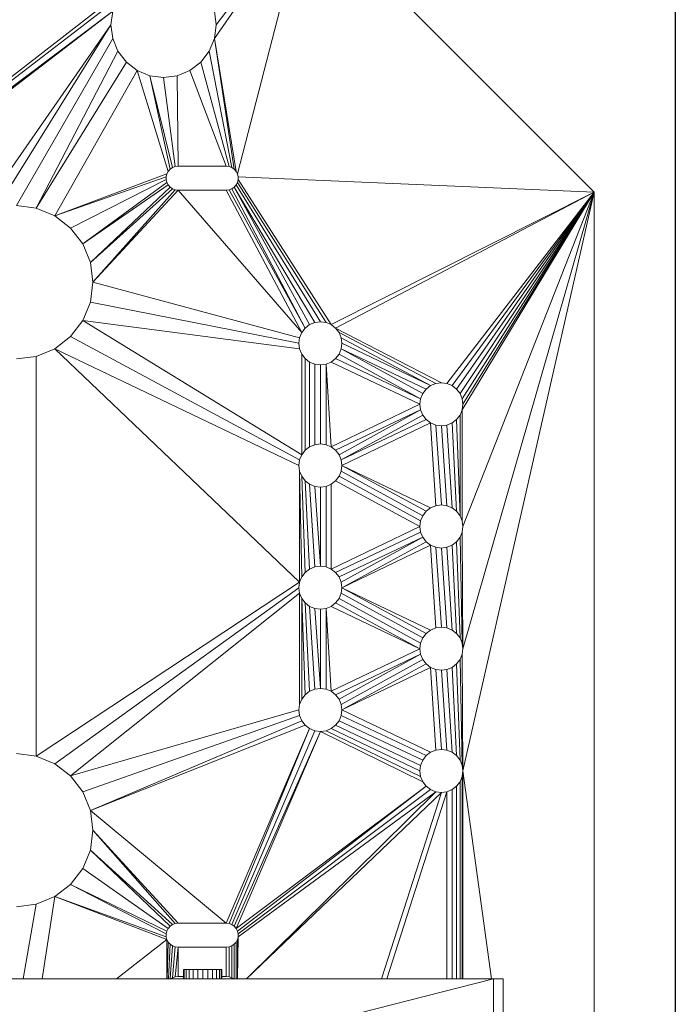
# Model space of a CAD drawing. Units: inches. Extents: x -230 to 384, y -46 to 141.
# Drawn here: x 214 to 228, y 4 to 24 of the extents above; entities that cross this region are included whole.
import ezdxf

# ---------------------------------------------------------------- set-up
doc = ezdxf.new("R2010")
doc.units = ezdxf.units.IN
doc.header["$MEASUREMENT"] = 0

# ---------------------------------------------------------------- blocks, each defined once
blk = doc.blocks.new('A$C16F93FAD')
at = {"color": 0, "linetype": 'Continuous', "lineweight": 0}
for p, q in [((-16, 59), (-22, 53)), ((-16, 59), (-22, 53)), ((-16, 59), (-16.325, 51.563)), ((-16.325, 51.563), (-16, 59)), ((-6.477, 56.257), (-16, 59)), ((-3.927, 56.257), (-16, 59)), ((-9.027, 56.257), (-16, 59)), ((-6.477, 56.257), (-16, 59)), ((-16, 59), (-11.46, 56.242)), ((-9.027, 56.257), (-16, 59)), ((-11.577, 56.257), (-16, 59)), ((-11.46, 56.242), (-16, 59)), ((-16, 59), (-11.577, 56.257)), ((-16, 59), (-11.693, 56.242)), ((-16, 59), (-11.802, 56.197)), ((-11.693, 56.242), (-16, 59)), ((-16, 59), (-11.895, 56.125)), ((-11.802, 56.197), (-16, 59)), ((-11.966, 56.032), (-16, 59)), ((-11.895, 56.125), (-16, 59)), ((-16, 59), (-13.167, 53.599)), ((-12.011, 55.924), (-16, 59)), ((-16, 59), (-12.011, 55.924)), ((-11.966, 56.032), (-16, 59)), ((-13.239, 53.506), (-16, 59)), ((-13.167, 53.599), (-16, 59)), ((-13.239, 53.506), (-16, 59)), ((-16, 59), (-3.927, 56.257)), ((16, 59), (-16, 59)), ((16, 59), (-16, 59)), ((0.415, 57.095), (0.415, 56.895)), ((2.015, 57.095), (0.415, 57.095)), ((0.415, 56.895), (0.415, 57.095)), ((0.415, 57.095), (2.015, 57.095)), ((0.415, 56.855), (-3.927, 56.257)), ((0.415, 56.855), (-3.927, 56.257)), ((0.415, 56.895), (0.415, 40.395)), ((16.615, 56.895), (0.415, 56.895)), ((2.015, 50.565), (0.415, 56.895)), ((16.615, 56.895), (0.415, 56.895)), ((0.415, 56.895), (0.415, 40.395)), ((2.015, 50.565), (0.415, 56.895)), ((2.015, 56.895), (0.415, 56.895)), ((0.415, 56.895), (2.015, 56.895)), ((-11.966, 56.032), (-11.895, 56.125)), ((-11.895, 56.125), (-11.966, 56.032)), ((-11.802, 56.197), (-11.895, 56.125)), ((-11.802, 56.197), (-11.895, 56.125)), ((-11.693, 56.242), (-11.802, 56.197)), ((-11.693, 56.242), (-11.802, 56.197)), ((-11.693, 56.242), (-11.577, 56.257)), ((-11.693, 56.242), (-11.577, 56.257)), ((-11.577, 56.257), (-11.46, 56.242)), ((-11.46, 56.242), (-11.577, 56.257)), ((-9.143, 56.242), (-11.46, 56.242)), ((-11.352, 56.197), (-11.46, 56.242)), ((-9.143, 56.242), (-11.46, 56.242)), ((-11.352, 56.197), (-11.46, 56.242)), ((-11.352, 56.197), (-9.252, 56.197)), ((-11.352, 56.197), (-11.258, 56.125)), ((-11.352, 56.197), (-9.252, 56.197)), ((-11.258, 56.125), (-11.352, 56.197)), ((-9.252, 56.197), (-11.258, 56.125)), ((-11.258, 56.125), (-9.252, 56.197)), ((-11.258, 56.125), (-11.187, 56.032)), ((-11.187, 56.032), (-11.258, 56.125)), ((-9.345, 56.125), (-11.187, 56.032)), ((-9.345, 56.125), (-11.187, 56.032)), ((-9.416, 56.032), (-9.345, 56.125)), ((-9.345, 56.125), (-9.416, 56.032)), ((-9.345, 56.125), (-9.252, 56.197)), ((-9.252, 56.197), (-9.345, 56.125)), ((-9.252, 56.197), (-9.143, 56.242)), ((-9.143, 56.242), (-9.252, 56.197)), ((-9.143, 56.242), (-9.027, 56.257)), ((-9.143, 56.242), (-9.027, 56.257)), ((-9.027, 56.257), (-8.91, 56.242)), ((-8.91, 56.242), (-9.027, 56.257)), ((-6.477, 56.257), (-8.91, 56.242)), ((-8.91, 56.242), (-6.477, 56.257)), ((-8.91, 56.242), (-8.802, 56.197)), ((-8.802, 56.197), (-8.91, 56.242)), ((-6.593, 56.242), (-8.802, 56.197)), ((-6.593, 56.242), (-8.802, 56.197)), ((-8.802, 56.197), (-8.708, 56.125)), ((-8.708, 56.125), (-8.802, 56.197)), ((-6.702, 56.197), (-8.708, 56.125)), ((-6.702, 56.197), (-8.708, 56.125)), ((-8.708, 56.125), (-8.637, 56.032)), ((-8.637, 56.032), (-8.708, 56.125)), ((-6.795, 56.125), (-8.637, 56.032)), ((-6.795, 56.125), (-8.637, 56.032)), ((-6.866, 56.032), (-6.795, 56.125)), ((-6.795, 56.125), (-6.866, 56.032)), ((-6.795, 56.125), (-6.702, 56.197)), ((-6.702, 56.197), (-6.795, 56.125)), ((-6.702, 56.197), (-6.593, 56.242)), ((-6.593, 56.242), (-6.702, 56.197)), ((-6.593, 56.242), (-6.477, 56.257)), ((-6.593, 56.242), (-6.477, 56.257)), ((-6.477, 56.257), (-6.36, 56.242)), ((-6.36, 56.242), (-6.477, 56.257)), ((-3.927, 56.257), (-6.36, 56.242)), ((-6.36, 56.242), (-3.927, 56.257)), ((-6.36, 56.242), (-6.252, 56.197)), ((-6.252, 56.197), (-6.36, 56.242)), ((-4.043, 56.242), (-6.252, 56.197)), ((-4.043, 56.242), (-6.252, 56.197)), ((-6.252, 56.197), (-6.158, 56.125)), ((-6.158, 56.125), (-6.252, 56.197)), ((-4.152, 56.197), (-6.158, 56.125)), ((-4.152, 56.197), (-6.158, 56.125)), ((-6.158, 56.125), (-6.087, 56.032)), ((-6.087, 56.032), (-6.158, 56.125)), ((-4.245, 56.125), (-6.087, 56.032)), ((-4.245, 56.125), (-6.087, 56.032)), ((-4.316, 56.032), (-4.245, 56.125)), ((-4.245, 56.125), (-4.316, 56.032)), ((-4.245, 56.125), (-4.152, 56.197)), ((-4.152, 56.197), (-4.245, 56.125)), ((-4.152, 56.197), (-4.043, 56.242)), ((-4.043, 56.242), (-4.152, 56.197)), ((-4.043, 56.242), (-3.927, 56.257)), ((-4.043, 56.242), (-3.927, 56.257)), ((-3.927, 56.257), (-3.81, 56.242)), ((0.415, 56.257), (-3.927, 56.257)), ((-3.927, 56.257), (0.415, 56.257)), ((-3.81, 56.242), (-3.927, 56.257)), ((0.415, 56.242), (-3.81, 56.242)), ((-3.81, 56.242), (-3.702, 56.197)), ((0.415, 56.242), (-3.81, 56.242)), ((-3.702, 56.197), (-3.81, 56.242)), ((0.415, 56.197), (-3.702, 56.197)), ((-3.702, 56.197), (-3.608, 56.125)), ((0.415, 56.197), (-3.702, 56.197)), ((-3.608, 56.125), (-3.702, 56.197)), ((0.415, 56.125), (-3.608, 56.125)), ((-3.608, 56.125), (-3.537, 56.032)), ((0.415, 56.125), (-3.608, 56.125)), ((-3.537, 56.032), (-3.608, 56.125)), ((-12.027, 55.807), (-12.011, 55.924)), ((-12.011, 55.924), (-12.027, 55.807)), ((-11.966, 56.032), (-12.011, 55.924)), ((-11.966, 56.032), (-12.011, 55.924)), ((-11.187, 56.032), (-11.142, 55.924)), ((-11.142, 55.924), (-11.187, 56.032)), ((-9.416, 56.032), (-11.142, 55.924)), ((-11.142, 55.924), (-9.416, 56.032)), ((-11.142, 55.924), (-11.127, 55.807)), ((-11.142, 55.924), (-11.127, 55.807)), ((-11.127, 55.807), (-9.461, 55.924)), ((-11.127, 55.807), (-9.461, 55.924)), ((-9.477, 55.807), (-9.461, 55.924)), ((-9.461, 55.924), (-9.477, 55.807)), ((-9.461, 55.924), (-9.416, 56.032)), ((-9.416, 56.032), (-9.461, 55.924)), ((-8.637, 56.032), (-8.592, 55.924)), ((-8.592, 55.924), (-8.637, 56.032)), ((-6.866, 56.032), (-8.592, 55.924)), ((-8.592, 55.924), (-6.866, 56.032)), ((-8.592, 55.924), (-8.577, 55.807)), ((-8.592, 55.924), (-8.577, 55.807)), ((-8.577, 55.807), (-6.911, 55.924)), ((-8.577, 55.807), (-6.911, 55.924)), ((-6.927, 55.807), (-6.911, 55.924)), ((-6.911, 55.924), (-6.927, 55.807)), ((-6.911, 55.924), (-6.866, 56.032)), ((-6.866, 56.032), (-6.911, 55.924)), ((-6.087, 56.032), (-6.042, 55.924)), ((-6.042, 55.924), (-6.087, 56.032)), ((-4.316, 56.032), (-6.042, 55.924)), ((-6.042, 55.924), (-4.316, 56.032)), ((-6.042, 55.924), (-6.027, 55.807)), ((-6.042, 55.924), (-6.027, 55.807)), ((-6.027, 55.807), (-4.361, 55.924)), ((-6.027, 55.807), (-4.361, 55.924)), ((-4.377, 55.807), (-4.361, 55.924)), ((-4.361, 55.924), (-4.377, 55.807)), ((-4.361, 55.924), (-4.316, 56.032)), ((-4.316, 56.032), (-4.361, 55.924)), ((-3.537, 56.032), (-3.492, 55.924)), ((0.415, 56.032), (-3.537, 56.032)), ((0.415, 56.032), (-3.537, 56.032)), ((-3.492, 55.924), (-3.537, 56.032)), ((0.415, 55.924), (-3.492, 55.924)), ((-3.477, 55.807), (-3.492, 55.924)), ((0.415, 54.671), (-3.492, 55.924)), ((0.415, 54.671), (-3.492, 55.924)), ((0.415, 55.924), (-3.492, 55.924)), ((-3.492, 55.924), (-3.477, 55.807)), ((-12.027, 55.807), (-13.167, 53.599)), ((-12.027, 55.807), (-13.167, 53.599)), ((-13.074, 53.671), (-12.011, 55.691)), ((-12.011, 55.691), (-13.074, 53.671)), ((-12.027, 55.807), (-12.011, 55.691)), ((-12.011, 55.691), (-12.027, 55.807)), ((-11.966, 55.582), (-12.011, 55.691)), ((-12.011, 55.691), (-11.966, 55.582)), ((-9.461, 55.691), (-11.187, 55.582)), ((-11.142, 55.691), (-11.187, 55.582)), ((-9.461, 55.691), (-11.187, 55.582)), ((-11.187, 55.582), (-11.142, 55.691)), ((-11.142, 55.691), (-9.477, 55.807)), ((-11.127, 55.807), (-11.142, 55.691)), ((-9.477, 55.807), (-11.142, 55.691)), ((-11.142, 55.691), (-11.127, 55.807)), ((-9.461, 55.691), (-9.477, 55.807)), ((-9.461, 55.691), (-9.477, 55.807)), ((-9.416, 55.582), (-9.461, 55.691)), ((-9.461, 55.691), (-9.416, 55.582)), ((-6.911, 55.691), (-8.637, 55.582)), ((-8.592, 55.691), (-8.637, 55.582)), ((-6.911, 55.691), (-8.637, 55.582)), ((-8.637, 55.582), (-8.592, 55.691)), ((-8.592, 55.691), (-6.927, 55.807)), ((-8.577, 55.807), (-8.592, 55.691)), ((-6.927, 55.807), (-8.592, 55.691)), ((-8.592, 55.691), (-8.577, 55.807)), ((-6.911, 55.691), (-6.927, 55.807)), ((-6.911, 55.691), (-6.927, 55.807)), ((-6.866, 55.582), (-6.911, 55.691)), ((-6.911, 55.691), (-6.866, 55.582)), ((-6.087, 55.582), (-4.361, 55.691)), ((-6.042, 55.691), (-6.087, 55.582)), ((-4.361, 55.691), (-6.087, 55.582)), ((-6.087, 55.582), (-6.042, 55.691)), ((-6.042, 55.691), (-4.377, 55.807)), ((-6.027, 55.807), (-6.042, 55.691)), ((-6.042, 55.691), (-4.377, 55.807)), ((-6.042, 55.691), (-6.027, 55.807)), ((-4.361, 55.691), (-4.377, 55.807)), ((-4.361, 55.691), (-4.377, 55.807)), ((-4.316, 55.582), (-4.361, 55.691)), ((-4.361, 55.691), (-4.316, 55.582)), ((-3.492, 55.691), (-3.537, 55.582)), ((-3.537, 55.582), (-3.492, 55.691)), ((-3.477, 55.807), (-3.492, 55.691)), ((-3.492, 55.691), (-3.477, 55.807)), ((-0.467, 51.563), (-3.492, 55.691)), ((0.415, 51.735), (-3.492, 55.691)), ((-3.492, 55.691), (-0.467, 51.563)), ((0.415, 51.735), (-3.492, 55.691)), ((-3.477, 55.807), (0.415, 51.74)), ((0.415, 54.557), (-3.477, 55.807)), ((-3.477, 55.807), (0.415, 54.557)), ((0.415, 51.74), (-3.477, 55.807)), ((-12.965, 53.716), (-11.966, 55.582)), ((-11.966, 55.582), (-12.965, 53.716)), ((-12.849, 53.731), (-11.966, 55.582)), ((-11.966, 55.582), (-12.849, 53.731)), ((-11.895, 55.489), (-12.733, 53.716)), ((-11.895, 55.489), (-12.733, 53.716)), ((-11.895, 55.489), (-11.966, 55.582)), ((-11.966, 55.582), (-11.895, 55.489)), ((-11.895, 55.489), (-11.802, 55.417)), ((-11.895, 55.489), (-11.802, 55.417)), ((-11.352, 55.417), (-11.258, 55.489)), ((-11.352, 55.417), (-11.258, 55.489)), ((-11.258, 55.489), (-11.187, 55.582)), ((-11.258, 55.489), (-11.187, 55.582)), ((-11.258, 55.489), (-10.415, 53.716)), ((-10.415, 53.716), (-11.258, 55.489)), ((-11.187, 55.582), (-10.299, 53.731)), ((-10.299, 53.731), (-11.187, 55.582)), ((-9.416, 55.582), (-10.299, 53.731)), ((-10.299, 53.731), (-9.416, 55.582)), ((-9.345, 55.489), (-10.299, 53.731)), ((-10.299, 53.731), (-9.345, 55.489)), ((-9.345, 55.489), (-9.416, 55.582)), ((-9.416, 55.582), (-9.345, 55.489)), ((-9.252, 55.417), (-9.345, 55.489)), ((-9.345, 55.489), (-9.252, 55.417)), ((-8.708, 55.489), (-8.802, 55.417)), ((-8.802, 55.417), (-8.708, 55.489)), ((-8.637, 55.582), (-8.708, 55.489)), ((-8.708, 55.489), (-8.637, 55.582)), ((-7.749, 53.731), (-8.708, 55.489)), ((-7.749, 53.731), (-8.708, 55.489)), ((-8.637, 55.582), (-7.749, 53.731)), ((-7.749, 53.731), (-8.637, 55.582)), ((-6.866, 55.582), (-7.749, 53.731)), ((-7.749, 53.731), (-6.866, 55.582)), ((-6.795, 55.489), (-7.749, 53.731)), ((-7.749, 53.731), (-6.795, 55.489)), ((-6.795, 55.489), (-6.866, 55.582)), ((-6.866, 55.582), (-6.795, 55.489)), ((-6.702, 55.417), (-6.795, 55.489)), ((-6.795, 55.489), (-6.702, 55.417)), ((-6.158, 55.489), (-6.252, 55.417)), ((-6.252, 55.417), (-6.158, 55.489)), ((-6.087, 55.582), (-6.158, 55.489)), ((-6.158, 55.489), (-6.087, 55.582)), ((-6.158, 55.489), (-5.199, 53.731)), ((-6.158, 55.489), (-5.199, 53.731)), ((-6.087, 55.582), (-5.199, 53.731)), ((-6.087, 55.582), (-5.199, 53.731)), ((-4.316, 55.582), (-5.199, 53.731)), ((-4.316, 55.582), (-5.199, 53.731)), ((-4.245, 55.489), (-5.083, 53.716)), ((-4.245, 55.489), (-5.083, 53.716)), ((-4.245, 55.489), (-4.316, 55.582)), ((-4.316, 55.582), (-4.245, 55.489)), ((-4.152, 55.417), (-4.245, 55.489)), ((-4.245, 55.489), (-4.152, 55.417)), ((-3.608, 55.489), (-3.702, 55.417)), ((-3.702, 55.417), (-3.608, 55.489)), ((-3.537, 55.582), (-3.608, 55.489)), ((-3.608, 55.489), (-3.537, 55.582)), ((-0.639, 51.521), (-3.608, 55.489)), ((-3.608, 55.489), (-0.586, 51.549)), ((-0.639, 51.521), (-3.608, 55.489)), ((-0.586, 51.549), (-3.608, 55.489)), ((-3.537, 55.582), (-0.527, 51.563)), ((-3.537, 55.582), (-0.527, 51.563)), ((-11.802, 55.417), (-12.733, 53.716)), ((-12.733, 53.716), (-11.802, 55.417)), ((-12.624, 53.671), (-11.693, 55.373)), ((-12.624, 53.671), (-11.693, 55.373)), ((-11.693, 55.373), (-12.531, 53.599)), ((-12.531, 53.599), (-11.693, 55.373)), ((-11.577, 55.357), (-12.459, 53.506)), ((-11.577, 55.357), (-12.459, 53.506)), ((-11.693, 55.373), (-11.802, 55.417)), ((-11.802, 55.417), (-11.693, 55.373)), ((-11.577, 55.357), (-11.693, 55.373)), ((-11.693, 55.373), (-11.577, 55.357)), ((-11.46, 55.373), (-11.577, 55.357)), ((-11.46, 55.373), (-11.577, 55.357)), ((-11.577, 55.357), (-10.689, 53.506)), ((-10.689, 53.506), (-11.577, 55.357)), ((-11.352, 55.417), (-11.46, 55.373)), ((-11.46, 55.373), (-11.352, 55.417)), ((-11.46, 55.373), (-10.524, 53.671)), ((-10.617, 53.599), (-11.46, 55.373)), ((-11.46, 55.373), (-10.617, 53.599)), ((-10.524, 53.671), (-11.46, 55.373)), ((-11.352, 55.417), (-10.415, 53.716)), ((-11.352, 55.417), (-10.415, 53.716)), ((-9.252, 55.417), (-10.183, 53.716)), ((-10.183, 53.716), (-9.252, 55.417)), ((-9.143, 55.373), (-10.074, 53.671)), ((-10.074, 53.671), (-9.143, 55.373)), ((-9.981, 53.599), (-9.027, 55.357)), ((-9.027, 55.357), (-9.981, 53.599)), ((-9.143, 55.373), (-9.252, 55.417)), ((-9.252, 55.417), (-9.143, 55.373)), ((-9.027, 55.357), (-9.143, 55.373)), ((-9.143, 55.373), (-9.027, 55.357)), ((-9.027, 55.357), (-8.91, 55.373)), ((-8.91, 55.373), (-9.027, 55.357)), ((-9.027, 55.357), (-8.139, 53.506)), ((-8.139, 53.506), (-9.027, 55.357)), ((-8.91, 55.373), (-8.802, 55.417)), ((-8.91, 55.373), (-8.802, 55.417)), ((-8.91, 55.373), (-8.067, 53.599)), ((-8.067, 53.599), (-8.91, 55.373)), ((-7.865, 53.716), (-8.802, 55.417)), ((-8.802, 55.417), (-7.974, 53.671)), ((-7.865, 53.716), (-8.802, 55.417)), ((-7.974, 53.671), (-8.802, 55.417)), ((-6.702, 55.417), (-7.633, 53.716)), ((-7.633, 53.716), (-6.702, 55.417)), ((-6.593, 55.373), (-7.524, 53.671)), ((-7.524, 53.671), (-6.593, 55.373)), ((-7.431, 53.599), (-6.477, 55.357)), ((-6.477, 55.357), (-7.431, 53.599)), ((-6.477, 55.357), (-7.359, 53.506)), ((-7.359, 53.506), (-6.477, 55.357)), ((-6.593, 55.373), (-6.702, 55.417)), ((-6.702, 55.417), (-6.593, 55.373)), ((-6.477, 55.357), (-6.593, 55.373)), ((-6.593, 55.373), (-6.477, 55.357)), ((-6.36, 55.373), (-6.477, 55.357)), ((-6.36, 55.373), (-6.477, 55.357)), ((-6.477, 55.357), (-5.589, 53.506)), ((-5.589, 53.506), (-6.477, 55.357)), ((-6.252, 55.417), (-6.36, 55.373)), ((-6.36, 55.373), (-6.252, 55.417)), ((-6.36, 55.373), (-5.424, 53.671)), ((-5.517, 53.599), (-6.36, 55.373)), ((-5.517, 53.599), (-6.36, 55.373)), ((-5.424, 53.671), (-6.36, 55.373)), ((-6.252, 55.417), (-5.315, 53.716)), ((-6.252, 55.417), (-5.315, 53.716)), ((-4.152, 55.417), (-4.974, 53.671)), ((-4.152, 55.417), (-4.974, 53.671)), ((-4.043, 55.373), (-4.881, 53.599)), ((-4.043, 55.373), (-4.881, 53.599)), ((-3.927, 55.357), (-4.809, 53.506)), ((-3.927, 55.357), (-4.809, 53.506)), ((-3.81, 55.373), (-4.764, 53.398)), ((-3.81, 55.373), (-4.764, 53.398)), ((-3.702, 55.417), (-4.749, 53.281)), ((-3.702, 55.417), (-4.749, 53.281)), ((-4.043, 55.373), (-4.152, 55.417)), ((-4.152, 55.417), (-4.043, 55.373)), ((-3.927, 55.357), (-4.043, 55.373)), ((-4.043, 55.373), (-3.927, 55.357)), ((-3.81, 55.373), (-3.927, 55.357)), ((-3.81, 55.373), (-3.927, 55.357)), ((-3.702, 55.417), (-3.81, 55.373)), ((-3.81, 55.373), (-3.702, 55.417)), ((-13.167, 53.599), (-13.074, 53.671)), ((-13.074, 53.671), (-13.167, 53.599)), ((-12.965, 53.716), (-13.074, 53.671)), ((-12.965, 53.716), (-13.074, 53.671)), ((-12.849, 53.731), (-12.965, 53.716)), ((-12.965, 53.716), (-12.849, 53.731)), ((-12.849, 53.731), (-12.733, 53.716)), ((-12.733, 53.716), (-12.849, 53.731)), ((-12.624, 53.671), (-12.733, 53.716)), ((-12.624, 53.671), (-12.733, 53.716)), ((-12.624, 53.671), (-12.531, 53.599)), ((-12.531, 53.599), (-12.624, 53.671)), ((-10.524, 53.671), (-10.617, 53.599)), ((-10.524, 53.671), (-10.617, 53.599)), ((-10.524, 53.671), (-10.415, 53.716)), ((-10.415, 53.716), (-10.524, 53.671)), ((-10.415, 53.716), (-10.299, 53.731)), ((-10.415, 53.716), (-10.299, 53.731)), ((-10.183, 53.716), (-10.299, 53.731)), ((-10.183, 53.716), (-10.299, 53.731)), ((-10.074, 53.671), (-10.183, 53.716)), ((-10.074, 53.671), (-10.183, 53.716)), ((-9.981, 53.599), (-10.074, 53.671)), ((-9.981, 53.599), (-10.074, 53.671)), ((-8.067, 53.599), (-7.974, 53.671)), ((-7.974, 53.671), (-8.067, 53.599)), ((-7.865, 53.716), (-7.974, 53.671)), ((-7.865, 53.716), (-7.974, 53.671)), ((-7.865, 53.716), (-7.749, 53.731)), ((-7.865, 53.716), (-7.749, 53.731)), ((-7.633, 53.716), (-7.749, 53.731)), ((-7.633, 53.716), (-7.749, 53.731)), ((-7.524, 53.671), (-7.633, 53.716)), ((-7.524, 53.671), (-7.633, 53.716)), ((-7.431, 53.599), (-7.524, 53.671)), ((-7.431, 53.599), (-7.524, 53.671)), ((-5.517, 53.599), (-5.424, 53.671)), ((-5.424, 53.671), (-5.517, 53.599)), ((-5.424, 53.671), (-5.315, 53.716)), ((-5.315, 53.716), (-5.424, 53.671)), ((-5.315, 53.716), (-5.199, 53.731)), ((-5.315, 53.716), (-5.199, 53.731)), ((-5.199, 53.731), (-5.083, 53.716)), ((-5.083, 53.716), (-5.199, 53.731)), ((-5.083, 53.716), (-4.974, 53.671)), ((-4.974, 53.671), (-5.083, 53.716)), ((-4.974, 53.671), (-4.881, 53.599)), ((-4.881, 53.599), (-4.974, 53.671)), ((-16.264, 51.563), (-13.239, 53.506)), ((-13.239, 53.506), (-16.264, 51.563)), ((-13.284, 53.398), (-13.239, 53.506)), ((-13.239, 53.506), (-13.284, 53.398)), ((-13.239, 53.506), (-13.167, 53.599)), ((-13.167, 53.599), (-13.239, 53.506)), ((-12.531, 53.599), (-12.459, 53.506)), ((-12.459, 53.506), (-12.531, 53.599)), ((-12.459, 53.506), (-12.414, 53.398)), ((-12.414, 53.398), (-12.459, 53.506)), ((-10.689, 53.506), (-12.414, 53.398)), ((-10.689, 53.506), (-12.414, 53.398)), ((-10.734, 53.398), (-10.689, 53.506)), ((-10.689, 53.506), (-10.734, 53.398)), ((-10.617, 53.599), (-10.689, 53.506)), ((-10.617, 53.599), (-10.689, 53.506)), ((-9.909, 53.506), (-9.981, 53.599)), ((-9.909, 53.506), (-9.981, 53.599)), ((-9.864, 53.398), (-9.909, 53.506)), ((-8.139, 53.506), (-9.909, 53.506)), ((-9.909, 53.506), (-8.139, 53.506)), ((-9.864, 53.398), (-9.909, 53.506)), ((-8.184, 53.398), (-8.139, 53.506)), ((-8.139, 53.506), (-8.184, 53.398)), ((-8.139, 53.506), (-8.067, 53.599)), ((-8.067, 53.599), (-8.139, 53.506)), ((-7.359, 53.506), (-7.431, 53.599)), ((-7.359, 53.506), (-7.431, 53.599)), ((-7.359, 53.506), (-7.314, 53.398)), ((-7.314, 53.398), (-7.359, 53.506)), ((-5.589, 53.506), (-7.314, 53.398)), ((-5.589, 53.506), (-7.314, 53.398)), ((-5.634, 53.398), (-5.589, 53.506)), ((-5.589, 53.506), (-5.634, 53.398)), ((-5.517, 53.599), (-5.589, 53.506)), ((-5.517, 53.599), (-5.589, 53.506)), ((-4.881, 53.599), (-4.809, 53.506)), ((-4.809, 53.506), (-4.881, 53.599)), ((-4.809, 53.506), (-4.764, 53.398)), ((-4.764, 53.398), (-4.809, 53.506)), ((-13.284, 53.398), (-16.206, 51.549)), ((-13.284, 53.398), (-16.206, 51.549)), ((-13.299, 53.281), (-16.153, 51.52)), ((-13.299, 53.281), (-16.153, 51.52)), ((-13.299, 53.281), (-13.284, 53.398)), ((-13.284, 53.398), (-13.299, 53.281)), ((-13.284, 53.165), (-13.299, 53.281)), ((-13.284, 53.165), (-13.299, 53.281)), ((-10.734, 53.398), (-12.414, 53.398)), ((-12.399, 53.281), (-12.414, 53.398)), ((-10.734, 53.398), (-12.414, 53.398)), ((-12.414, 53.398), (-12.399, 53.281)), ((-12.399, 53.281), (-12.414, 53.165)), ((-12.414, 53.165), (-12.399, 53.281)), ((-12.399, 53.281), (-10.749, 53.281)), ((-10.749, 53.281), (-12.399, 53.281)), ((-10.749, 53.281), (-10.734, 53.398)), ((-10.734, 53.398), (-10.749, 53.281)), ((-10.749, 53.281), (-10.734, 53.165)), ((-10.734, 53.165), (-10.749, 53.281)), ((-9.849, 53.281), (-9.864, 53.398)), ((-8.184, 53.398), (-9.864, 53.398)), ((-9.864, 53.398), (-8.184, 53.398)), ((-9.864, 53.398), (-9.849, 53.281)), ((-8.199, 53.281), (-9.864, 53.165)), ((-9.864, 53.165), (-9.849, 53.281)), ((-9.864, 53.165), (-8.199, 53.281)), ((-9.864, 53.165), (-9.849, 53.281)), ((-9.849, 53.281), (-8.199, 53.281)), ((-8.199, 53.281), (-9.849, 53.281)), ((-8.199, 53.281), (-8.184, 53.398)), ((-8.184, 53.398), (-8.199, 53.281)), ((-8.184, 53.165), (-8.199, 53.281)), ((-8.184, 53.165), (-8.199, 53.281)), ((-7.299, 53.281), (-7.314, 53.398)), ((-5.634, 53.398), (-7.314, 53.398)), ((-5.634, 53.398), (-7.314, 53.398)), ((-7.314, 53.398), (-7.299, 53.281)), ((-5.649, 53.281), (-7.314, 53.165)), ((-7.299, 53.281), (-7.314, 53.165)), ((-7.314, 53.165), (-5.649, 53.281)), ((-7.314, 53.165), (-7.299, 53.281)), ((-7.299, 53.281), (-5.649, 53.281)), ((-5.649, 53.281), (-7.299, 53.281)), ((-5.649, 53.281), (-5.634, 53.398)), ((-5.634, 53.398), (-5.649, 53.281)), ((-5.634, 53.165), (-5.649, 53.281)), ((-5.634, 53.165), (-5.649, 53.281)), ((-4.764, 53.398), (-4.749, 53.281)), ((-4.764, 53.398), (-4.749, 53.281)), ((-4.749, 53.281), (-4.764, 53.165)), ((-4.764, 53.165), (-4.749, 53.281)), ((-0.639, 51.521), (-4.749, 53.281)), ((-0.685, 51.481), (-4.749, 53.281)), ((-0.639, 51.521), (-4.749, 53.281)), ((-0.685, 51.481), (-4.749, 53.281)), ((-16.108, 51.48), (-13.284, 53.165)), ((-13.284, 53.165), (-16.108, 51.48)), ((-16.108, 51.48), (-13.239, 53.056)), ((-13.239, 53.056), (-16.108, 51.48)), ((-13.239, 53.056), (-13.284, 53.165)), ((-13.284, 53.165), (-13.239, 53.056)), ((-13.167, 52.963), (-13.239, 53.056)), ((-13.239, 53.056), (-13.167, 52.963)), ((-12.531, 52.963), (-12.459, 53.056)), ((-12.531, 52.963), (-12.459, 53.056)), ((-12.414, 53.165), (-12.459, 53.056)), ((-12.459, 53.056), (-12.414, 53.165)), ((-12.459, 53.056), (-10.689, 53.056)), ((-10.689, 53.056), (-12.459, 53.056)), ((-12.414, 53.165), (-10.734, 53.165)), ((-10.734, 53.165), (-12.414, 53.165)), ((-10.734, 53.165), (-10.689, 53.056)), ((-10.734, 53.165), (-10.689, 53.056)), ((-10.617, 52.963), (-10.689, 53.056)), ((-10.689, 53.056), (-10.617, 52.963)), ((-8.139, 53.056), (-9.981, 52.963)), ((-9.909, 53.056), (-9.981, 52.963)), ((-8.139, 53.056), (-9.981, 52.963)), ((-9.981, 52.963), (-9.909, 53.056)), ((-8.184, 53.165), (-9.909, 53.056)), ((-8.184, 53.165), (-9.909, 53.056)), ((-9.864, 53.165), (-9.909, 53.056)), ((-9.909, 53.056), (-9.864, 53.165)), ((-8.139, 53.056), (-8.184, 53.165)), ((-8.184, 53.165), (-8.139, 53.056)), ((-8.067, 52.963), (-8.139, 53.056)), ((-8.139, 53.056), (-8.067, 52.963)), ((-5.589, 53.056), (-7.431, 52.963)), ((-7.359, 53.056), (-7.431, 52.963)), ((-5.589, 53.056), (-7.431, 52.963)), ((-7.431, 52.963), (-7.359, 53.056)), ((-7.359, 53.056), (-5.634, 53.165)), ((-7.314, 53.165), (-7.359, 53.056)), ((-5.634, 53.165), (-7.359, 53.056)), ((-7.359, 53.056), (-7.314, 53.165)), ((-5.589, 53.056), (-5.634, 53.165)), ((-5.634, 53.165), (-5.589, 53.056)), ((-5.517, 52.963), (-5.589, 53.056)), ((-5.589, 53.056), (-5.517, 52.963)), ((-4.809, 53.056), (-4.881, 52.963)), ((-4.881, 52.963), (-4.809, 53.056)), ((-4.764, 53.165), (-4.809, 53.056)), ((-4.809, 53.056), (-4.764, 53.165)), ((-0.748, 51.315), (-4.809, 53.056)), ((-4.809, 53.056), (-0.74, 51.375)), ((-4.809, 53.056), (-0.748, 51.315)), ((-0.74, 51.375), (-4.809, 53.056)), ((-0.719, 51.431), (-4.764, 53.165)), ((-4.764, 53.165), (-0.719, 51.431)), ((-22, 53), (-16.383, 51.549)), ((-22, 53), (-19.209, 51.07)), ((-16.383, 51.549), (-22, 53)), ((-19.494, 51.107), (-22, 53)), ((-22, 53), (-19.209, 51.07)), ((-22, 53), (-19.494, 51.107)), ((-16.073, 51.431), (-13.167, 52.963)), ((-13.167, 52.963), (-16.073, 51.431)), ((-13.167, 52.963), (-16.052, 51.374)), ((-13.167, 52.963), (-16.052, 51.374)), ((-13.074, 52.892), (-16.045, 50.31)), ((-16.045, 51.314), (-13.074, 52.892)), ((-16.045, 51.314), (-13.074, 52.892)), ((-16.045, 50.31), (-13.074, 52.892)), ((-12.965, 52.847), (-14.122, 48.532)), ((-12.965, 52.847), (-14.122, 48.532)), ((-13.708, 48.477), (-12.849, 52.831)), ((-12.849, 52.831), (-13.708, 48.477)), ((-10.524, 52.892), (-13.322, 48.317)), ((-13.322, 48.317), (-10.524, 52.892)), ((-12.733, 52.847), (-13.322, 48.317)), ((-13.322, 48.317), (-12.733, 52.847)), ((-13.074, 52.892), (-13.167, 52.963)), ((-13.167, 52.963), (-13.074, 52.892)), ((-12.965, 52.847), (-13.074, 52.892)), ((-13.074, 52.892), (-12.965, 52.847)), ((-10.415, 52.847), (-12.991, 48.063)), ((-10.415, 52.847), (-12.991, 48.063)), ((-12.849, 52.831), (-12.965, 52.847)), ((-12.965, 52.847), (-12.849, 52.831)), ((-12.733, 52.847), (-12.849, 52.831)), ((-12.733, 52.847), (-12.849, 52.831)), ((-7.865, 52.847), (-12.737, 47.732)), ((-12.737, 47.732), (-7.865, 52.847)), ((-10.299, 52.831), (-12.737, 47.732)), ((-10.299, 52.831), (-12.737, 47.732)), ((-12.624, 52.892), (-12.733, 52.847)), ((-12.733, 52.847), (-12.624, 52.892)), ((-12.624, 52.892), (-12.531, 52.963)), ((-12.624, 52.892), (-12.531, 52.963)), ((-12.624, 52.892), (-10.524, 52.892)), ((-12.624, 52.892), (-10.524, 52.892)), ((-10.617, 52.963), (-12.531, 52.963)), ((-12.531, 52.963), (-10.617, 52.963)), ((-10.524, 52.892), (-10.617, 52.963)), ((-10.617, 52.963), (-10.524, 52.892)), ((-10.415, 52.847), (-10.524, 52.892)), ((-10.524, 52.892), (-10.415, 52.847)), ((-10.299, 52.831), (-10.415, 52.847)), ((-10.415, 52.847), (-10.299, 52.831)), ((-10.183, 52.847), (-10.299, 52.831)), ((-10.183, 52.847), (-10.299, 52.831)), ((-7.974, 52.892), (-10.183, 52.847)), ((-7.974, 52.892), (-10.183, 52.847)), ((-10.074, 52.892), (-10.183, 52.847)), ((-10.183, 52.847), (-10.074, 52.892)), ((-7.865, 52.847), (-10.183, 52.847)), ((-10.183, 52.847), (-7.865, 52.847)), ((-8.067, 52.963), (-10.074, 52.892)), ((-9.981, 52.963), (-10.074, 52.892)), ((-8.067, 52.963), (-10.074, 52.892)), ((-10.074, 52.892), (-9.981, 52.963)), ((-7.974, 52.892), (-8.067, 52.963)), ((-8.067, 52.963), (-7.974, 52.892)), ((-7.865, 52.847), (-7.974, 52.892)), ((-7.974, 52.892), (-7.865, 52.847)), ((-7.865, 52.847), (-4.235, 47.346)), ((-7.749, 52.831), (-7.865, 52.847)), ((-4.235, 47.346), (-7.865, 52.847)), ((-7.865, 52.847), (-7.749, 52.831)), ((-7.633, 52.847), (-7.749, 52.831)), ((-7.633, 52.847), (-7.749, 52.831)), ((-7.749, 52.831), (-4.075, 47.732)), ((-7.749, 52.831), (-4.075, 47.732)), ((-7.633, 52.847), (-7.524, 52.892)), ((-7.633, 52.847), (-7.524, 52.892)), ((-7.633, 52.847), (-5.315, 52.847)), ((-3.821, 48.063), (-7.633, 52.847)), ((-5.315, 52.847), (-7.633, 52.847)), ((-7.633, 52.847), (-3.821, 48.063)), ((-5.517, 52.963), (-7.524, 52.892)), ((-7.431, 52.963), (-7.524, 52.892)), ((-5.517, 52.963), (-7.524, 52.892)), ((-7.524, 52.892), (-7.431, 52.963)), ((-5.424, 52.892), (-7.524, 52.892)), ((-5.424, 52.892), (-7.524, 52.892)), ((-5.424, 52.892), (-5.517, 52.963)), ((-5.517, 52.963), (-5.424, 52.892)), ((-5.315, 52.847), (-5.424, 52.892)), ((-5.424, 52.892), (-5.315, 52.847)), ((-5.199, 52.831), (-5.315, 52.847)), ((-5.315, 52.847), (-5.199, 52.831)), ((-5.083, 52.847), (-5.199, 52.831)), ((-5.083, 52.847), (-5.199, 52.831)), ((-5.199, 52.831), (-3.821, 48.063)), ((-3.821, 48.063), (-5.199, 52.831)), ((-4.974, 52.892), (-5.083, 52.847)), ((-5.083, 52.847), (-4.974, 52.892)), ((-3.49, 48.317), (-5.083, 52.847)), ((-5.083, 52.847), (-3.49, 48.317)), ((-4.881, 52.963), (-4.974, 52.892)), ((-4.974, 52.892), (-4.881, 52.963)), ((-3.104, 48.477), (-4.974, 52.892)), ((-4.974, 52.892), (-3.104, 48.477)), ((-4.881, 52.963), (-3.104, 48.477)), ((-4.881, 52.963), (-3.104, 48.477)), ((-16.437, 51.521), (-19.209, 51.07)), ((-16.437, 51.521), (-19.209, 51.07)), ((-16.482, 51.481), (-19.209, 51.07)), ((-16.482, 51.481), (-19.209, 51.07)), ((-18.944, 50.96), (-16.516, 51.431)), ((-16.516, 51.431), (-18.944, 50.96)), ((-16.538, 51.375), (-18.716, 50.785)), ((-18.716, 50.785), (-16.538, 51.375)), ((-16.545, 51.315), (-16.538, 51.375)), ((-16.538, 51.375), (-16.545, 51.315)), ((-16.538, 51.375), (-16.516, 51.431)), ((-16.516, 51.431), (-16.538, 51.375)), ((-16.516, 51.431), (-16.482, 51.481)), ((-16.482, 51.481), (-16.516, 51.431)), ((-16.482, 51.481), (-16.437, 51.521)), ((-16.437, 51.521), (-16.482, 51.481)), ((-16.437, 51.521), (-16.383, 51.549)), ((-16.383, 51.549), (-16.437, 51.521)), ((-16.383, 51.549), (-16.325, 51.563)), ((-16.325, 51.563), (-16.383, 51.549)), ((-16.325, 51.563), (-16.264, 51.563)), ((-16.325, 51.563), (-16.264, 51.563)), ((-16.264, 51.563), (-16.206, 51.549)), ((-16.206, 51.549), (-16.264, 51.563)), ((-16.206, 51.549), (-16.153, 51.52)), ((-16.153, 51.52), (-16.206, 51.549)), ((-16.153, 51.52), (-16.108, 51.48)), ((-16.108, 51.48), (-16.153, 51.52)), ((-16.073, 51.431), (-16.108, 51.48)), ((-16.073, 51.431), (-16.108, 51.48)), ((-16.073, 51.431), (-16.052, 51.374)), ((-16.052, 51.374), (-16.073, 51.431)), ((-16.045, 51.314), (-16.052, 51.374)), ((-16.045, 51.314), (-16.052, 51.374)), ((-0.74, 51.375), (-0.748, 51.315)), ((-0.74, 51.375), (-0.748, 51.315)), ((-0.719, 51.431), (-0.74, 51.375)), ((-0.719, 51.431), (-0.74, 51.375)), ((-0.685, 51.481), (-0.719, 51.431)), ((-0.685, 51.481), (-0.719, 51.431)), ((-0.685, 51.481), (-0.639, 51.521)), ((-0.639, 51.521), (-0.685, 51.481)), ((-0.639, 51.521), (-0.586, 51.549)), ((-0.586, 51.549), (-0.639, 51.521)), ((-0.586, 51.549), (-0.527, 51.563)), ((-0.527, 51.563), (-0.586, 51.549)), ((-0.527, 51.563), (-0.467, 51.563)), ((-0.527, 51.563), (-0.467, 51.563)), ((-0.467, 51.563), (0.415, 51.55)), ((-0.467, 51.563), (0.415, 51.55)), ((-0.467, 51.563), (-0.409, 51.549)), ((-0.409, 51.549), (-0.467, 51.563)), ((-0.409, 51.549), (-0.355, 51.52)), ((0.415, 51.549), (-0.409, 51.549)), ((-0.409, 51.549), (0.415, 51.549)), ((-0.355, 51.52), (-0.409, 51.549)), ((0.415, 51.52), (-0.355, 51.52)), ((-0.355, 51.52), (-0.31, 51.48)), ((0.415, 51.52), (-0.355, 51.52)), ((-0.31, 51.48), (-0.355, 51.52)), ((-0.31, 51.48), (-0.276, 51.431)), ((0.415, 51.48), (-0.31, 51.48)), ((0.415, 51.48), (-0.31, 51.48)), ((-0.276, 51.431), (-0.31, 51.48)), ((0.393, 51.431), (-0.276, 51.431)), ((-0.276, 51.431), (-0.255, 51.374)), ((0.393, 51.431), (-0.276, 51.431)), ((-0.255, 51.374), (-0.276, 51.431)), ((0.372, 51.374), (-0.255, 51.374)), ((-0.255, 51.374), (0.372, 51.374)), ((-0.255, 51.374), (-0.248, 51.314)), ((-0.248, 51.314), (-0.255, 51.374)), ((0.365, 51.314), (0.372, 51.374)), ((0.372, 51.374), (0.365, 51.314)), ((0.372, 51.374), (0.393, 51.431)), ((0.393, 51.431), (0.372, 51.374)), ((0.393, 51.431), (0.415, 51.462)), ((0.415, 51.462), (0.393, 51.431)), ((-16.545, 51.315), (-18.541, 50.557)), ((-16.545, 51.315), (-18.541, 50.557)), ((-16.545, 51.315), (-16.545, 50.31)), ((-16.545, 50.31), (-16.545, 51.315)), ((-16.045, 51.314), (-16.045, 50.31)), ((-16.045, 51.314), (-16.045, 50.31)), ((-0.748, 51.315), (-3.104, 48.477)), ((-0.748, 51.315), (-3.104, 48.477)), ((-0.748, 50.31), (-0.748, 51.315)), ((-0.748, 50.31), (-0.748, 51.315)), ((-0.248, 51.314), (0.365, 51.314)), ((-0.248, 51.314), (-0.248, 50.31)), ((0.365, 51.314), (-0.248, 51.314)), ((-0.248, 51.314), (-0.248, 50.31)), ((0.215, 51.225), (0.415, 51.225)), ((0.215, 51.225), (0.215, 51.211)), ((0.215, 51.211), (0.215, 51.225)), ((0.215, 51.225), (0.415, 51.225)), ((0.215, 51.211), (0.415, 51.211)), ((0.215, 51.211), (0.415, 51.211)), ((0.215, 51.211), (0.215, 51.171)), ((0.215, 51.211), (0.215, 51.171)), ((0.215, 51.171), (0.415, 51.171)), ((0.215, 51.171), (0.415, 51.171)), ((0.215, 51.171), (0.215, 51.108)), ((0.215, 51.108), (0.215, 51.171)), ((0.365, 51.225), (0.365, 51.314)), ((0.365, 51.225), (0.365, 51.314)), ((-19.779, 51.07), (-19.494, 51.107)), ((-19.779, 51.07), (-19.494, 51.107)), ((-19.494, 51.107), (-19.209, 51.07)), ((-19.209, 51.07), (-19.494, 51.107)), ((-18.944, 50.96), (-19.209, 51.07)), ((-18.944, 50.96), (-19.209, 51.07)), ((-18.716, 50.785), (-18.944, 50.96)), ((-18.716, 50.785), (-18.944, 50.96)), ((0.215, 51.108), (0.415, 51.108)), ((0.215, 51.108), (0.215, 51.025)), ((0.215, 51.108), (0.415, 51.108)), ((0.215, 51.025), (0.215, 51.108)), ((0.215, 51.025), (0.415, 51.025)), ((0.215, 51.025), (0.415, 51.025)), ((0.215, 51.025), (0.215, 50.928)), ((0.215, 50.928), (0.215, 51.025)), ((-18.716, 50.785), (-18.541, 50.557)), ((-18.541, 50.557), (-18.716, 50.785)), ((0.215, 50.928), (0.415, 50.928)), ((0.215, 50.928), (0.215, 50.825)), ((0.415, 50.928), (0.215, 50.928)), ((0.215, 50.928), (0.215, 50.825)), ((0.415, 50.825), (0.215, 50.825)), ((0.215, 50.825), (0.415, 50.825)), ((0.215, 50.825), (0.215, 50.721)), ((0.215, 50.721), (0.215, 50.825)), ((-18.541, 50.557), (-18.432, 50.292)), ((-18.432, 50.292), (-18.541, 50.557)), ((0.215, 50.721), (0.415, 50.721)), ((0.215, 50.721), (0.415, 50.721)), ((0.215, 50.721), (0.215, 50.625)), ((0.215, 50.625), (0.215, 50.721)), ((0.215, 50.625), (0.415, 50.625)), ((0.215, 50.625), (0.415, 50.625)), ((0.215, 50.625), (0.215, 50.542)), ((0.215, 50.542), (0.215, 50.625)), ((0.215, 50.542), (0.415, 50.542)), ((0.215, 50.542), (0.215, 50.478)), ((0.215, 50.542), (0.415, 50.542)), ((0.215, 50.542), (0.215, 50.478)), ((0.215, 50.478), (0.415, 50.478)), ((0.215, 50.478), (0.415, 50.478)), ((0.215, 50.478), (0.215, 50.439)), ((0.215, 50.439), (0.215, 50.478)), ((0.215, 50.439), (0.415, 50.439)), ((0.215, 50.439), (0.215, 50.425)), ((0.415, 50.439), (0.215, 50.439)), ((0.215, 50.425), (0.215, 50.439)), ((0.415, 50.425), (0.215, 50.425)), ((0.415, 50.425), (0.215, 50.425)), ((0.365, 50.31), (0.365, 50.425)), ((0.365, 50.31), (0.365, 50.425)), ((-18.432, 50.292), (-16.545, 50.31)), ((-16.545, 50.31), (-18.432, 50.292)), ((-18.394, 50.007), (-18.432, 50.292)), ((-18.432, 50.292), (-18.394, 50.007)), ((-18.432, 49.722), (-16.516, 50.193)), ((-16.516, 50.193), (-18.432, 49.722)), ((-16.482, 50.144), (-18.432, 49.722)), ((-18.432, 49.722), (-16.482, 50.144)), ((-18.394, 50.007), (-16.538, 50.25)), ((-18.394, 50.007), (-16.538, 50.25)), ((-16.538, 50.25), (-16.545, 50.31)), ((-16.545, 50.31), (-16.538, 50.25)), ((-16.516, 50.193), (-16.538, 50.25)), ((-16.538, 50.25), (-16.516, 50.193)), ((-16.516, 50.193), (-16.482, 50.144)), ((-16.516, 50.193), (-16.482, 50.144)), ((-16.437, 50.104), (-16.482, 50.144)), ((-16.482, 50.144), (-16.437, 50.104)), ((-16.108, 50.144), (-16.153, 50.104)), ((-16.153, 50.104), (-16.108, 50.144)), ((-16.108, 50.144), (-16.073, 50.194)), ((-16.108, 50.144), (-16.073, 50.194)), ((-16.108, 50.144), (-14.536, 48.477)), ((-16.108, 50.144), (-14.536, 48.477)), ((-16.052, 50.25), (-16.073, 50.194)), ((-16.073, 50.194), (-16.052, 50.25)), ((-16.073, 50.194), (-14.536, 48.477)), ((-14.536, 48.477), (-16.073, 50.194)), ((-16.045, 50.31), (-16.052, 50.25)), ((-16.052, 50.25), (-16.045, 50.31)), ((-16.052, 50.25), (-14.122, 48.532)), ((-16.052, 50.25), (-14.122, 48.532)), ((-16.045, 50.31), (-14.122, 48.532)), ((-16.045, 50.31), (-14.122, 48.532)), ((-2.69, 48.532), (-0.748, 50.31)), ((-0.748, 50.31), (-2.69, 48.532)), ((-0.74, 50.25), (-2.69, 48.532)), ((-0.74, 50.25), (-2.69, 48.532)), ((-2.276, 48.477), (-0.719, 50.193)), ((-0.719, 50.193), (-2.276, 48.477)), ((-0.685, 50.144), (-2.276, 48.477)), ((-0.685, 50.144), (-2.276, 48.477)), ((-0.74, 50.25), (-0.748, 50.31)), ((-0.748, 50.31), (-0.74, 50.25)), ((-0.74, 50.25), (-0.719, 50.193)), ((-0.74, 50.25), (-0.719, 50.193)), ((-0.685, 50.144), (-0.719, 50.193)), ((-0.719, 50.193), (-0.685, 50.144)), ((-0.639, 50.104), (-0.685, 50.144)), ((-0.685, 50.144), (-0.639, 50.104)), ((-0.355, 50.104), (-0.31, 50.144)), ((-0.355, 50.104), (-0.31, 50.144)), ((-0.31, 50.144), (-0.276, 50.194)), ((-0.31, 50.144), (-0.276, 50.194)), ((-0.31, 50.144), (0.415, 50.107)), ((0.415, 50.107), (-0.31, 50.144)), ((-0.255, 50.25), (-0.276, 50.194)), ((-0.276, 50.194), (-0.255, 50.25)), ((-0.276, 50.194), (0.415, 50.145)), ((0.415, 50.145), (-0.276, 50.194)), ((-0.255, 50.25), (-0.248, 50.31)), ((-0.255, 50.25), (-0.248, 50.31)), ((-0.255, 50.25), (0.393, 50.194)), ((0.393, 50.194), (-0.255, 50.25)), ((0.372, 50.25), (-0.248, 50.31)), ((0.372, 50.25), (-0.248, 50.31)), ((0.365, 50.31), (-0.248, 50.31)), ((0.365, 50.31), (-0.248, 50.31)), ((0.372, 50.25), (0.365, 50.31)), ((0.365, 50.31), (0.372, 50.25)), ((0.393, 50.194), (0.372, 50.25)), ((0.372, 50.25), (0.393, 50.194)), ((0.393, 50.194), (0.415, 50.162)), ((0.393, 50.194), (0.415, 50.162)), ((-16.437, 50.104), (-18.541, 49.457)), ((-16.437, 50.104), (-18.541, 49.457)), ((-18.394, 50.007), (-18.432, 49.722)), ((-18.432, 49.722), (-18.394, 50.007)), ((-16.383, 50.076), (-16.437, 50.104)), ((-16.437, 50.104), (-16.383, 50.076)), ((-16.383, 50.076), (-15.508, 47.732)), ((-16.383, 50.076), (-15.508, 47.732)), ((-16.325, 50.061), (-16.383, 50.076)), ((-16.383, 50.076), (-16.325, 50.061)), ((-16.325, 50.061), (-15.508, 47.732)), ((-16.325, 50.061), (-15.508, 47.732)), ((-16.264, 50.061), (-16.325, 50.061)), ((-16.264, 50.061), (-16.325, 50.061)), ((-16.206, 50.076), (-16.264, 50.061)), ((-16.264, 50.061), (-16.206, 50.076)), ((-15.254, 48.063), (-16.264, 50.061)), ((-16.264, 50.061), (-15.254, 48.063)), ((-16.153, 50.104), (-16.206, 50.076)), ((-16.206, 50.076), (-16.153, 50.104)), ((-14.922, 48.317), (-16.206, 50.076)), ((-16.206, 50.076), (-14.922, 48.317)), ((-14.922, 48.317), (-16.153, 50.104)), ((-16.153, 50.104), (-14.922, 48.317)), ((-0.639, 50.104), (-1.89, 48.317)), ((-1.89, 48.317), (-0.639, 50.104)), ((-0.586, 50.076), (-1.558, 48.063)), ((-0.586, 50.076), (-1.558, 48.063)), ((-0.527, 50.061), (-1.558, 48.063)), ((-0.527, 50.061), (-1.558, 48.063)), ((-1.304, 47.732), (-0.409, 50.076)), ((-1.304, 47.732), (-0.409, 50.076)), ((-0.467, 50.061), (-1.304, 47.732)), ((-1.304, 47.732), (-0.467, 50.061)), ((-0.586, 50.076), (-0.639, 50.104)), ((-0.639, 50.104), (-0.586, 50.076)), ((-0.527, 50.061), (-0.586, 50.076)), ((-0.586, 50.076), (-0.527, 50.061)), ((-0.467, 50.061), (-0.527, 50.061)), ((-0.467, 50.061), (-0.527, 50.061)), ((-0.409, 50.076), (-0.467, 50.061)), ((-0.467, 50.061), (-0.409, 50.076)), ((-0.355, 50.104), (-0.409, 50.076)), ((-0.409, 50.076), (-0.355, 50.104)), ((0.415, 49.021), (-0.409, 50.076)), ((0.415, 49.021), (-0.409, 50.076)), ((0.415, 50.076), (-0.409, 50.076)), ((0.415, 50.076), (-0.409, 50.076)), ((-0.355, 50.104), (0.415, 50.079)), ((0.415, 50.079), (-0.355, 50.104)), ((-18.432, 49.722), (-18.541, 49.457)), ((-18.541, 49.457), (-18.432, 49.722)), ((-18.716, 49.229), (-18.541, 49.457)), ((-18.716, 49.229), (-18.541, 49.457)), ((-18.541, 49.457), (-15.508, 47.732)), ((-15.508, 47.732), (-18.541, 49.457)), ((-20.272, 49.229), (-15.118, 42.59)), ((-15.118, 42.59), (-20.272, 49.229)), ((-18.944, 49.054), (-18.716, 49.229)), ((-18.944, 49.054), (-18.716, 49.229)), ((-18.716, 49.229), (-15.668, 47.346)), ((-15.668, 47.346), (-18.716, 49.229)), ((-20.044, 49.054), (-15.163, 42.699)), ((-20.044, 49.054), (-15.163, 42.699)), ((-19.779, 48.944), (-15.163, 42.932)), ((-19.494, 48.907), (-19.779, 48.944)), ((-15.178, 42.815), (-19.779, 48.944)), ((-19.779, 48.944), (-15.163, 42.932)), ((-19.779, 48.944), (-15.178, 42.815)), ((-19.779, 48.944), (-19.494, 48.907)), ((-19.209, 48.944), (-19.494, 48.907)), ((-19.209, 48.944), (-19.494, 48.907)), ((-15.668, 46.518), (-19.494, 48.907)), ((-19.494, 48.907), (-15.508, 46.132)), ((-15.668, 46.518), (-19.494, 48.907)), ((-19.494, 48.907), (-15.508, 46.132)), ((-18.944, 49.054), (-19.209, 48.944)), ((-19.209, 48.944), (-18.944, 49.054)), ((-15.722, 46.932), (-19.209, 48.944)), ((-15.722, 46.932), (-19.209, 48.944)), ((-15.668, 47.346), (-18.944, 49.054)), ((-18.944, 49.054), (-15.668, 47.346)), ((-14.536, 48.477), (-14.122, 48.532)), ((-14.536, 48.477), (-14.122, 48.532)), ((-13.708, 48.477), (-14.122, 48.532)), ((-13.708, 48.477), (-14.122, 48.532)), ((-2.69, 48.532), (-3.104, 48.477)), ((-3.104, 48.477), (-2.69, 48.532)), ((-2.69, 48.532), (-2.276, 48.477)), ((-2.276, 48.477), (-2.69, 48.532)), ((-15.254, 48.063), (-14.922, 48.317)), ((-14.922, 48.317), (-15.254, 48.063)), ((-14.922, 48.317), (-14.536, 48.477)), ((-14.536, 48.477), (-14.922, 48.317)), ((-13.322, 48.317), (-13.708, 48.477)), ((-13.322, 48.317), (-13.708, 48.477)), ((-13.322, 48.317), (-12.991, 48.063)), ((-12.991, 48.063), (-13.322, 48.317)), ((-3.49, 48.317), (-3.821, 48.063)), ((-3.49, 48.317), (-3.821, 48.063)), ((-3.104, 48.477), (-3.49, 48.317)), ((-3.104, 48.477), (-3.49, 48.317)), ((-1.89, 48.317), (-2.276, 48.477)), ((-1.89, 48.317), (-2.276, 48.477)), ((-1.89, 48.317), (-1.558, 48.063)), ((-1.558, 48.063), (-1.89, 48.317)), ((-15.254, 48.063), (-15.508, 47.732)), ((-15.254, 48.063), (-15.508, 47.732)), ((-12.991, 48.063), (-12.737, 47.732)), ((-12.737, 47.732), (-12.991, 48.063)), ((-4.075, 47.732), (-3.821, 48.063)), ((-3.821, 48.063), (-4.075, 47.732)), ((-1.558, 48.063), (-1.304, 47.732)), ((-1.304, 47.732), (-1.558, 48.063)), ((-15.668, 47.346), (-15.508, 47.732)), ((-15.508, 47.732), (-15.668, 47.346)), ((-12.577, 47.346), (-12.737, 47.732)), ((-12.577, 47.346), (-12.737, 47.732)), ((-4.235, 47.346), (-4.075, 47.732)), ((-4.075, 47.732), (-4.235, 47.346)), ((-1.144, 47.346), (-1.304, 47.732)), ((0.415, 47.473), (-1.304, 47.732)), ((-1.304, 47.732), (0.415, 47.473)), ((-1.144, 47.346), (-1.304, 47.732)), ((-15.722, 46.932), (-15.668, 47.346)), ((-15.668, 47.346), (-15.722, 46.932)), ((-12.522, 46.932), (-12.577, 47.346)), ((-4.235, 47.346), (-12.577, 47.346)), ((-12.577, 47.346), (-4.235, 47.346)), ((-12.577, 47.346), (-12.522, 46.932)), ((-4.29, 46.932), (-4.235, 47.346)), ((-4.235, 47.346), (-4.29, 46.932)), ((-1.09, 46.932), (-1.144, 47.346)), ((0.415, 47.071), (-1.144, 47.346)), ((-1.144, 47.346), (0.415, 47.071)), ((-1.144, 47.346), (-1.09, 46.932))]:
    blk.add_line(p, q, dxfattribs=at)

msp = doc.modelspace()

# ---------------------------------------------------------------- linework, layer by layer
msp.add_lwpolyline([(162.586, 36.294), (227.52, 36.294), (227.52, -45.699), (162.586, -45.699)], close=True)

# ---------------------------------------------------------------- block references
at = {"rotation": 270}
msp.add_blockref('A$C16F93FAD', (166.828, 4.619), dxfattribs=at)

doc.saveas('drawing.dxf')
